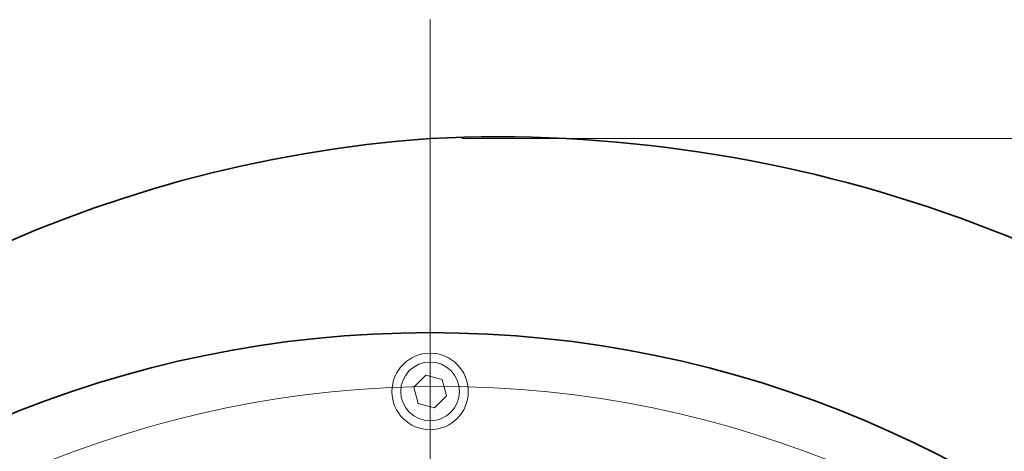
# Model space of a CAD drawing. Units: inches. Extents: x -5 to 5, y -3.7 to 3.7.
# Drawn here: x 1.8 to 2.8, y 1.5 to 1.9 of the extents above; entities that cross this region are included whole.
import ezdxf
from ezdxf.lldxf.tags import DXFTag

# ---------------------------------------------------------------- set-up
doc = ezdxf.new("R2010")
doc.units = ezdxf.units.IN
doc.header["$MEASUREMENT"] = 0
doc.layers.add('Layer 1', color=7, linetype='Continuous')
tags = doc.linetypes.add('New Line15', pattern=[1.8, 1.2, -0.2, 0.2, -0.2]).pattern_tags.tags
tags[10:11] = [DXFTag(74, 4), DXFTag(75, 0), DXFTag(340, '0'), DXFTag(46, 1.0), DXFTag(50, 0.0), DXFTag(44, 0.0), DXFTag(45, 0.0)]
tags[8:9] = [DXFTag(74, 4), DXFTag(75, 0), DXFTag(340, '0'), DXFTag(46, 1.0), DXFTag(50, 0.0), DXFTag(44, 0.0), DXFTag(45, 0.0)]
tags[6:7] = [DXFTag(74, 4), DXFTag(75, 0), DXFTag(340, '0'), DXFTag(46, 1.0), DXFTag(50, 0.0), DXFTag(44, 0.0), DXFTag(45, 0.0)]
tags[4:5] = [DXFTag(74, 4), DXFTag(75, 0), DXFTag(340, '0'), DXFTag(46, 1.0), DXFTag(50, 0.0), DXFTag(44, 0.0), DXFTag(45, 0.0)]
tags = doc.linetypes.add('New Line16', pattern=[1.8, 1.2, -0.2, 0.2, -0.2]).pattern_tags.tags
tags[10:11] = [DXFTag(74, 4), DXFTag(75, 0), DXFTag(340, '0'), DXFTag(46, 1.0), DXFTag(50, 0.0), DXFTag(44, 0.0), DXFTag(45, 0.0)]
tags[8:9] = [DXFTag(74, 4), DXFTag(75, 0), DXFTag(340, '0'), DXFTag(46, 1.0), DXFTag(50, 0.0), DXFTag(44, 0.0), DXFTag(45, 0.0)]
tags[6:7] = [DXFTag(74, 4), DXFTag(75, 0), DXFTag(340, '0'), DXFTag(46, 1.0), DXFTag(50, 0.0), DXFTag(44, 0.0), DXFTag(45, 0.0)]
tags[4:5] = [DXFTag(74, 4), DXFTag(75, 0), DXFTag(340, '0'), DXFTag(46, 1.0), DXFTag(50, 0.0), DXFTag(44, 0.0), DXFTag(45, 0.0)]

msp = doc.modelspace()

# ---------------------------------------------------------------- linework, layer by layer
at = {"layer": 'Layer 1', "lineweight": 9}
for points, knots in [([(2.2027, 1.9393), (2.2027, 1.9393), (2.2027, 1.9394), (2.2027, 1.9394), (2.2027, 1.9394), (2.2026, 1.9394), (2.2026, 1.9393), (2.2026, 1.9393), (2.2026, 1.9393), (2.2026, 1.9393), (2.2026, 1.9392), (2.2027, 1.9392), (2.2027, 1.9392), (2.2027, 1.9392), (2.2027, 1.9393), (2.2027, 1.9393)], [0, 0, 0, 0, 0.2, 0.2, 0.2, 0.2, 0.4, 0.4, 0.4, 0.4, 0.6, 0.6, 0.6, 0.6, 1, 1, 1, 1]), ([(1.8426, 0.8511), (1.8426, 0.8511), (1.3665, 1.843), (1.3665, 1.843), (1.3665, 1.843), (1.3665, 1.843), (1.3653, 1.843), (1.3653, 1.843)], [0, 0, 0, 0, 0.333333, 0.333333, 0.333333, 0.333333, 1, 1, 1, 1]), ([(2.2027, 1.8168), (2.2027, 1.8169), (2.2027, 1.8169), (2.2027, 1.8169), (2.2027, 1.8169), (2.2026, 1.8169), (2.2026, 1.8169), (2.2026, 1.8168), (2.2026, 1.8168), (2.2026, 1.8168), (2.2026, 1.8168), (2.2027, 1.8168), (2.2027, 1.8168), (2.2027, 1.8168), (2.2027, 1.8168), (2.2027, 1.8168)], [0, 0, 0, 0, 0.2, 0.2, 0.2, 0.2, 0.4, 0.4, 0.4, 0.4, 0.6, 0.6, 0.6, 0.6, 1, 1, 1, 1]), ([(2.2421, 1.5558), (2.2421, 1.5776), (2.2245, 1.5953), (2.2027, 1.5953), (2.2027, 1.5953), (2.1809, 1.5953), (2.1632, 1.5776), (2.1632, 1.5558), (2.1632, 1.5558), (2.1632, 1.534), (2.1809, 1.5164), (2.2027, 1.5164), (2.2027, 1.5164), (2.2245, 1.5164), (2.2421, 1.534), (2.2421, 1.5558)], [0, 0, 0, 0, 0.2, 0.2, 0.2, 0.2, 0.4, 0.4, 0.4, 0.4, 0.6, 0.6, 0.6, 0.6, 1, 1, 1, 1]), ([(2.233, 1.5558), (2.233, 1.5726), (2.2194, 1.5862), (2.2027, 1.5862), (2.2027, 1.5862), (2.1859, 1.5862), (2.1723, 1.5726), (2.1723, 1.5558), (2.1723, 1.5558), (2.1723, 1.5391), (2.1859, 1.5255), (2.2027, 1.5255), (2.2027, 1.5255), (2.2194, 1.5255), (2.233, 1.5391), (2.233, 1.5558)], [0, 0, 0, 0, 0.2, 0.2, 0.2, 0.2, 0.4, 0.4, 0.4, 0.4, 0.6, 0.6, 0.6, 0.6, 1, 1, 1, 1]), ([(2.1857, 1.5604), (2.1857, 1.5604), (2.1903, 1.5434), (2.1903, 1.5434), (2.1903, 1.5434), (2.1903, 1.5434), (2.2072, 1.5389), (2.2072, 1.5389), (2.2072, 1.5389), (2.2072, 1.5389), (2.2196, 1.5513), (2.2196, 1.5513), (2.2196, 1.5513), (2.2196, 1.5513), (2.2151, 1.5682), (2.2151, 1.5682), (2.2151, 1.5682), (2.2151, 1.5682), (2.1981, 1.5727), (2.1981, 1.5727), (2.1981, 1.5727), (2.1981, 1.5727), (2.1857, 1.5604), (2.1857, 1.5604)], [0, 0, 0, 0, 0.142857, 0.142857, 0.142857, 0.142857, 0.285714, 0.285714, 0.285714, 0.285714, 0.428571, 0.428571, 0.428571, 0.428571, 0.571429, 0.571429, 0.571429, 0.571429, 0.714286, 0.714286, 0.714286, 0.714286, 1, 1, 1, 1])]:
    msp.add_open_spline(points, degree=3, knots=knots, dxfattribs=at)
at = {"layer": 'Layer 1', "color": 1, "linetype": 'New Line16', "lineweight": 18}
msp.add_open_spline([(2.2027, 0.4754), (2.2027, 0.4754), (2.2027, 1.9393), (2.2027, 1.9393)], degree=3, dxfattribs=at)
at = {"layer": 'Layer 1', "lineweight": 35}
for points, knots in [([(3.6776, 0.4633), (3.6638, 0.8392), (3.5001, 1.1939), (3.2229, 1.4482), (3.2229, 1.4482), (2.9458, 1.7025), (2.5784, 1.8353), (2.2027, 1.8168)], [0, 0, 0, 0, 0.333333, 0.333333, 0.333333, 0.333333, 1, 1, 1, 1]), ([(3.3559, 0.4633), (3.3559, 1.1002), (2.8396, 1.6165), (2.2027, 1.6165), (2.2027, 1.6165), (1.5657, 1.6165), (1.0494, 1.1002), (1.0494, 0.4633), (1.0494, 0.4633), (1.0494, -0.1737), (1.5657, -0.69), (2.2027, -0.69), (2.2027, -0.69), (2.8396, -0.69), (3.3559, -0.1737), (3.3559, 0.4633)], [0, 0, 0, 0, 0.2, 0.2, 0.2, 0.2, 0.4, 0.4, 0.4, 0.4, 0.6, 0.6, 0.6, 0.6, 1, 1, 1, 1])]:
    msp.add_open_spline(points, degree=3, knots=knots, dxfattribs=at)
msp.add_open_spline([(2.2027, 1.8168), (1.4965, 1.7668), (0.9541, 1.171), (0.9705, 0.4633)], degree=3, dxfattribs=at)
at = {"layer": 'Layer 1', "lineweight": 18}
msp.add_open_spline([(2.2355, 1.8168), (2.2355, 1.8168), (4.5719, 1.8168), (4.5719, 1.8168)], degree=3, dxfattribs=at)
at = {"layer": 'Layer 1', "color": 1, "linetype": 'New Line15', "lineweight": 18}
msp.add_open_spline([(3.3051, 0.4684), (3.3051, 1.0718), (2.8159, 1.561), (2.2125, 1.561), (2.2125, 1.561), (1.6091, 1.561), (1.12, 1.0718), (1.1199, 0.4684), (1.1199, 0.4684), (1.1199, -0.135), (1.6091, -0.6242), (2.2125, -0.6242), (2.2125, -0.6242), (2.8159, -0.6242), (3.3051, -0.135), (3.3051, 0.4684)], degree=3, knots=[0, 0, 0, 0, 0.2, 0.2, 0.2, 0.2, 0.4, 0.4, 0.4, 0.4, 0.6, 0.6, 0.6, 0.6, 1, 1, 1, 1], dxfattribs=at)

doc.saveas('drawing.dxf')
